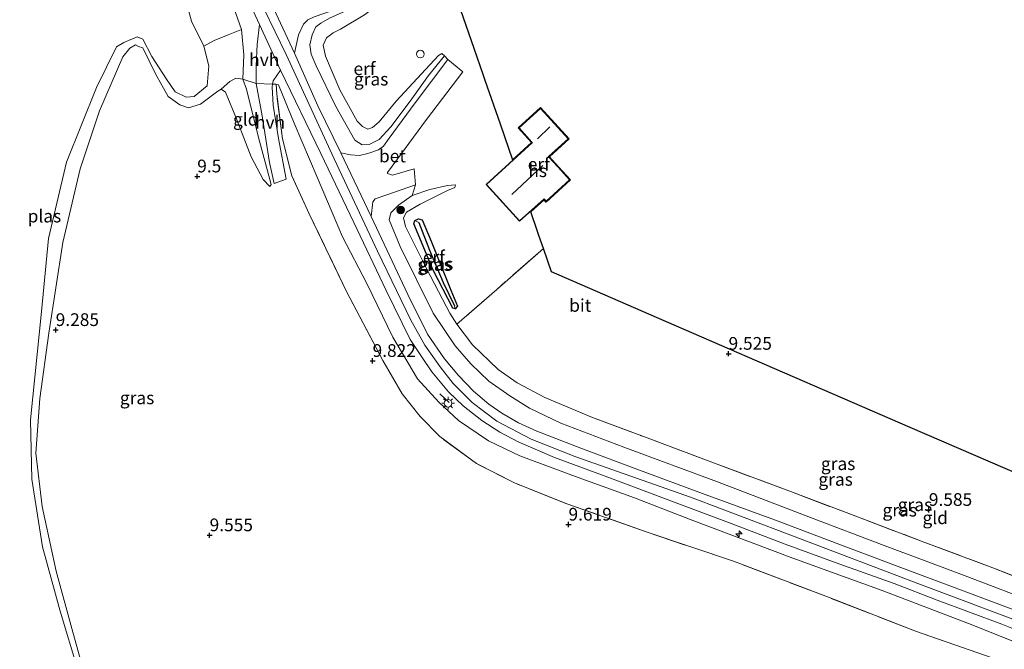
# Model space of a CAD drawing. Units: metres. Extents: x 240000 to 245708, y 512499 to 516094.
# Drawn here: x 244395 to 244589, y 515563 to 515686 of the extents above; entities that cross this region are included whole.
import ezdxf
from ezdxf.enums import TextEntityAlignment as Align

# ---------------------------------------------------------------- set-up
doc = ezdxf.new("R2010")
doc.units = ezdxf.units.M
doc.linetypes.add('IE-TERREINAFSCHEIDING', pattern=[10, 8, -2])
doc.layers.get('0').update_dxf_attribs({"lineweight": 25})
for name, color, linetype, lineweight in [('B-ME-AL-OVERIG-S-B1', 7, 'Continuous', 18), ('B-ME-GR-BOOM-GV-B6', 93, 'Continuous', 18), ('B-ME-GR-BOOM-S-B1', 93, 'Continuous', 18), ('B-ME-GW-KRUINLIJN-L-B1', 93, 'Continuous', 18), ('B-ME-GW-TEENLIJN-L-B1', 93, 'Continuous', 18), ('B-ME-IE-GRASLAND-GV-B6', 93, 'Continuous', 18), ('B-ME-IE-GRONDWERKLIJN-GROND_INGERICHT-GV-B6', 253, 'Continuous', 18), ('B-ME-IE-MEUBILAIR_WEGMEUBILAIR-LICHTMAST-S-B1', 8, 'Continuous', 18), ('B-ME-IE-TERREINAFSCHEIDING-DOORGANG-L-B1', 8, 'IE-TERREINAFSCHEIDING-KUNSTMATIG-OPEN', 18), ('B-ME-IE-TERREINAFSCHEIDING-RASTERHEKWERK-L-B1', 8, 'IE-TERREINAFSCHEIDING', 18), ('B-ME-KG-KADASTRAAL-DAKRAND-L-B1', 13, 'Continuous', 18), ('B-ME-KG-KADASTRAAL-NOKLIJN-L-B1', 13, 'Continuous', 18), ('B-ME-OG-BEBOUWING-GV-B6', 173, 'Continuous', 18), ('B-ME-OG-BEBOUWING-S-B1', 173, 'Continuous', 18), ('B-ME-OG-WATER-GV-B6', 153, 'Continuous', 18), ('B-ME-VH-VERH_SOORT-BETON-OVERIG-GV-B6', 8, 'IE-TERREINAFSCHEIDING-NATUURLIJK-HOUTWAL', 18), ('B-ME-VH-VERH_SOORT-BITUMEN-GV-B6', 8, 'IE-TERREINAFSCHEIDING-NATUURLIJK-HOUTWAL', 18), ('B-ME-VH-VERH_SOORT-HALF_VERHARDING-GV-B6', 8, 'IE-TERREINAFSCHEIDING-NATUURLIJK-HOUTWAL', 18)]:
    doc.layers.add(name, color=color, linetype=linetype, lineweight=lineweight)
for name, color, linetype in [('B-ME-GW-HOOGTEPUNT-S-B1', 10, 'Continuous'), ('B-ME-GW-INSTEEKWATERGANG-L-B1', 10, 'Continuous'), ('B-ME-GW-WATERGANG-GREPPEL-L-B1', 10, 'Continuous'), ('B-ME-IE-TERREINAFSCHEIDING-SCHRIKHEK-L-B1', 10, 'Continuous'), ('B-ME-KG-KADASTRAAL-OPNAMEDTMGRENS-L-B1', 10, 'Continuous')]:
    doc.layers.add(name, color=color, linetype=linetype)
doc.styles.add('NLCS-ISO', font='NLCS-ISO.TTF')
doc.linetypes.add('IE-TERREINAFSCHEIDING-KUNSTMATIG-OPEN', pattern='A,7,-1.5,[67,NLCS.SHX,S=0.75,R=0,X=0,Y=0],-1.5', length=10)
doc.linetypes.add('IE-TERREINAFSCHEIDING-NATUURLIJK-HOUTWAL', pattern='A,7,-1.5,[67,NLCS.SHX,S=0.75,R=45,X=0,Y=0],-1.5,7,-1.5,[70,NLCS.SHX,S=0.75,R=0,X=0,Y=0],-1.5', length=20)

# ---------------------------------------------------------------- blocks, each defined once
blk = doc.blocks.new('dtb')
blk.add_circle((0, 0), 0.75)
blk = doc.blocks.new('hecto')
for p, q in [((0, 0.625), (-0.625, 0)), ((0, -0.625), (0, 0.625)), ((-0.625, 0), (0.625, 0)), ((0.625, 0), (0, -0.625))]:
    blk.add_line(p, q)
blk = doc.blocks.new('hoogtepunt')
for p, q in [((-0.5, 0), (0.5, 0)), ((0, 0.5), (0, -0.5))]:
    blk.add_line(p, q)
blk = doc.blocks.new('boom')
h = blk.add_hatch(color=256)
edge = h.paths.add_edge_path()
edge.add_arc((0, 0), 0.75, 0, 360)
blk.add_circle((0, 0), 0.75)
blk = doc.blocks.new('lantaarnpaal')
for p, q in [((-0.75, 0), (-1.25, 0)), ((-0.88, 0.88), (-0.53, 0.53)), ((0, 0.75), (0, 1.25)), ((0.53, 0.53), (0.88, 0.88)), ((0.75, 0), (1.25, 0)), ((-0.53, -0.53), (-0.88, -0.88)), ((0, -0.75), (0, -1.25)), ((0.53, -0.53), (0.88, -0.88))]:
    blk.add_line(p, q)
blk.add_circle((0, 0), 0.75)

msp = doc.modelspace()

# ---------------------------------------------------------------- linework, layer by layer
at = {"layer": 'B-ME-GR-BOOM-GV-B6'}
msp.add_polyline3d([(244435.92, 515692.218, 11.169), (244438.65, 515684.517, 11.109), (244436.027, 515683.525, 10.486), (244433.269, 515682.401, 9.675), (244431.201, 515681.283, 9.011), (244428.809, 515686.169, 9.011), (244427.629, 515690.593, 9.011)], dxfattribs=at)
at = {"layer": 'B-ME-GW-INSTEEKWATERGANG-L-B1'}
msp.add_polyline3d([(244475.905, 515642.933, 9.795), (244479.752, 515633.333, 9.816), (244481.059, 515630.175, 9.791), (244480.652, 515629.675, 9.791), (244480.15, 515629.78, 9.791), (244476.335, 515637.214, 9.795), (244472.509, 515646.335, 9.87), (244472.691, 515647.013, 9.866), (244473.449, 515647.309, 9.866), (244474.153, 515647.152, 9.855), (244475.905, 515642.933, 9.795)], dxfattribs=at)
at = {"layer": 'B-ME-GW-KRUINLIJN-L-B1'}
for points in [[(244382.692, 515746.319, 11.404), (244402.028, 515736.421, 11.414), (244411.426, 515731.553, 11.384), (244416.312, 515728.488, 11.406), (244419.509, 515726.153, 11.394), (244422.647, 515723.138, 11.387), (244426.078, 515719.543, 11.406), (244428.723, 515716.113, 11.404), (244432.794, 515709.611, 11.508), (244438.758, 515697.553, 11.577), (244447.417, 515679.616, 11.478), (244456.823, 515659.156, 11.419), (244465.393, 515640.993, 11.468), (244471.921, 515627.444, 11.523), (244474.694, 515622.509, 11.54), (244477.664, 515618.219, 11.52), (244480.242, 515614.998, 11.52), (244483.95, 515611.226, 11.495), (244488.831, 515607.567, 11.488), (244495.594, 515603.997, 11.525), (244504.354, 515600.567, 11.52), (244526.891, 515592.631, 11.397), (244545.587, 515585.569, 11.439), (244572.071, 515575.453, 11.345)], [(244444.206, 515653.678, 9.88), (244444.461, 515654.079, 9.934), (244441.923, 515663.567, 10.557), (244439.634, 515672.851, 10.963), (244438.895, 515674.771, 11.048), (244439.061, 515679.578, 11.098), (244438.65, 515684.517, 11.109), (244435.92, 515692.218, 11.169), (244428.038, 515706.988, 11.126), (244421.051, 515717.495, 11.148), (244416.887, 515722.339, 11.084), (244412.909, 515725.268, 10.984), (244406.015, 515728.775, 11.098), (244391.849, 515735.868, 11.158)], [(244465.056, 515689.959, 10.436), (244461.218, 515688.765, 10.609), (244458.518, 515687.925, 10.731), (244455.94, 515686.788, 10.891), (244454.195, 515685.821, 10.98), (244453.257, 515685.048, 11.041), (244452.488, 515683.494, 11.126), (244452.044, 515681.559, 11.212), (244452.356, 515679.718, 11.244), (244453.293, 515677.394, 11.226), (244457.154, 515669.406, 11.08), (244460.875, 515662.828, 11.116), (244462.352, 515661.884, 11.119), (244463.738, 515661.948, 11.109), (244465.71, 515662.939, 11.044), (244467.996, 515665.387, 10.874), (244471.816, 515670.491, 10.678), (244475.358, 515675.522, 10.443), (244478.512, 515679.372, 10.233)], [(244419.258, 515680.928, 9.172), (244418.354, 515681.188, 9.122), (244417.778, 515681.52, 9.086), (244416.69, 515680.849, 9.09), (244415.316, 515679.199, 9.061), (244410.72, 515668.537, 9.079), (244406.923, 515657.164, 9.122), (244403.529, 515642.691, 9.122), (244400.76, 515624.838, 9.257), (244398.966, 515612.038, 9.275), (244398.22, 515601.268, 9.271), (244399.467, 515590.81, 9.332), (244402.205, 515578.072, 9.403), (244405.478, 515566.06, 9.449), (244409.974, 515549.859, 9.357)], [(244445.443, 515673.779, 11.369), (244445.895, 515673.675, 11.397), (244448.979, 515666.121, 11.326), (244453.497, 515655.534, 11.308), (244458.484, 515643.81, 11.347), (244463.266, 515634.63, 11.322), (244468.364, 515624.063, 11.354), (244473.23, 515615.915, 11.351), (244477.396, 515611.323, 11.372), (244481.294, 515607.715, 11.415), (244487.177, 515603.713, 11.415), (244493.32, 515600.716, 11.365), (244504.79, 515596.465, 11.329), (244515.86, 515592.52, 11.329), (244527.052, 515588.146, 11.308), (244547.005, 515580.651, 11.251), (244564.55, 515574.285, 11.283), (244581.566, 515567.798, 11.23), (244594.84, 515562.474, 11.18)], [(244480.676, 515654.046, 10.439), (244479.114, 515653.908, 10.478), (244475.632, 515653.082, 10.66), (244472.198, 515651.902, 10.888), (244469.463, 515650.011, 11.08), (244467.991, 515648.513, 11.116), (244467.677, 515647.156, 11.137), (244469.823, 515641.927, 11.137), (244476.284, 515628.805, 11.066), (244480.661, 515622.374, 11.091), (244483.729, 515618.848, 11.087), (244487.25, 515615.42, 11.062), (244491.355, 515612.565, 11.052), (244495.211, 515610.116, 11.023), (244501.405, 515607.169, 11.119), (244513.804, 515602.482, 11.123), (244532.226, 515595.63, 11.13), (244550.496, 515588.628, 11.116), (244564.977, 515583.144, 11.094), (244580.061, 515577.503, 11.087), (244595.847, 515571.454, 11.18), (244605.854, 515566.863, 11.134), (244617.088, 515561.532, 11.119)], [(244572.071, 515575.453, 11.345), (244592.876, 515567.658, 11.332), (244602.999, 515563.744, 11.357), (244609.025, 515561.212, 11.377), (244612.626, 515559.171, 11.406), (244618.521, 515555.538, 11.409), (244626.94, 515550.678, 11.387), (244641.079, 515542.082, 11.335), (244659.56, 515530.268, 11.303), (244668.311, 515524.741, 11.311)]]:
    msp.add_polyline3d(points, dxfattribs=at)
at = {"layer": 'B-ME-GW-TEENLIJN-L-B1'}
for points in [[(244465.056, 515689.959, 10.436), (244465.151, 515689.354, 10.272), (244464.668, 515688.779, 10.215), (244462.819, 515687.46, 10.158), (244458.113, 515684.63, 10.19), (244456.621, 515683.862, 10.226), (244455.329, 515682.941, 10.229), (244454.712, 515681.486, 10.243), (244455.122, 515679.292, 10.201), (244457.987, 515672.672, 10.161), (244461.384, 515666.525, 10.286), (244462.383, 515665.459, 10.268), (244463.436, 515664.947, 10.29), (244464.37, 515665.266, 10.322), (244465.663, 515666.388, 10.286), (244469.046, 515670.464, 10.222), (244474.001, 515675.835, 10.137), (244477.379, 515679.407, 10.194), (244477.987, 515679.855, 10.204), (244478.512, 515679.372, 10.233)], [(244434.649, 515672.843, 10.058), (244435.475, 515672.206, 10.026), (244437.646, 515667.002, 10.037), (244440.53, 515659.55, 10.08), (244442.858, 515655.049, 9.951), (244444.206, 515653.678, 9.88)], [(244480.676, 515654.046, 10.439), (244480.596, 515653.518, 10.34), (244479.13, 515652.876, 10.315), (244473.745, 515650.227, 10.048), (244471.088, 515648.613, 10.179), (244470.5, 515647.535, 10.105), (244470.863, 515645.795, 10.016), (244474.949, 515637.729, 9.98), (244478.938, 515630.017, 9.941), (244479.557, 515628.778, 9.962), (244480.979, 515626.651, 9.93)]]:
    msp.add_polyline3d(points, dxfattribs=at)
at = {"layer": 'B-ME-GW-WATERGANG-GREPPEL-L-B1'}
msp.add_polyline3d([(244473.468, 515646.629, 9.421), (244475.613, 515641.198, 9.371), (244478.304, 515634.806, 9.371), (244480.531, 515630.205, 9.371)], dxfattribs=at)
at = {"layer": 'B-ME-IE-GRASLAND-GV-B6'}
for points in [[(244389.306, 515740.944, 11.409), (244403.271, 515733.892, 11.407), (244410.414, 515729.818, 11.436), (244414.563, 515727.246, 11.436), (244418.465, 515724.259, 11.407), (244421.743, 515721.381, 11.407), (244424.393, 515718.265, 11.505), (244427.489, 515714.416, 11.502), (244429.787, 515710.782, 11.502), (244435.142, 515700.71, 11.542), (244442.157, 515685.549, 11.473), (244441.677, 515681.585, 11.295), (244441.484, 515677.435, 11.22), (244441.507, 515673.914, 11.127), (244438.895, 515674.771, 11.048), (244439.061, 515679.578, 11.098), (244438.65, 515684.517, 11.109), (244435.92, 515692.218, 11.169), (244428.038, 515706.988, 11.126), (244421.051, 515717.495, 11.148), (244416.887, 515722.339, 11.084), (244412.909, 515725.268, 10.984), (244406.015, 515728.775, 11.098), (244391.849, 515735.868, 11.158)], [(244478.512, 515679.372, 10.233), (244479.193, 515678.683, 10.257), (244472.793, 515670.142, 10.674), (244467.644, 515663.198, 10.948), (244466.518, 515661.641, 11.02), (244465.563, 515660.907, 11.093), (244463.475, 515660.162, 11.154), (244461.844, 515659.784, 11.216), (244460.031, 515659.923, 11.303), (244458.159, 515660.289, 11.367), (244453.631, 515669.555, 11.456), (244449.026, 515679.916, 11.48), (244449.821, 515683.475, 11.336), (244450.808, 515685.589, 11.207), (244451.639, 515686.448, 11.143), (244452.881, 515687.056, 11.114)], [(244455.94, 515686.788, 10.891), (244454.195, 515685.821, 10.98), (244453.257, 515685.048, 11.041), (244452.488, 515683.494, 11.126), (244452.044, 515681.559, 11.212), (244452.356, 515679.718, 11.244), (244453.293, 515677.394, 11.226), (244457.154, 515669.406, 11.08), (244460.875, 515662.828, 11.116), (244462.352, 515661.884, 11.119), (244463.738, 515661.948, 11.109), (244465.71, 515662.939, 11.044), (244467.996, 515665.387, 10.874), (244471.816, 515670.491, 10.678), (244475.358, 515675.522, 10.443), (244478.512, 515679.372, 10.233)], [(244406.431, 515558.695, 9.011), (244402.983, 515570.194, 9.011), (244399.509, 515582.84, 9.011), (244397.431, 515596.169, 9.011), (244397.147, 515607.815, 9.011), (244399.342, 515629.137, 9.011), (244400.679, 515643.481, 9.011), (244404.246, 515658.501, 9.011), (244410.104, 515673.153, 9.011), (244414.064, 515681.114, 9.011), (244415.531, 515682.006, 9.011), (244418.112, 515683.096, 9.011), (244419.221, 515682.67, 9.011), (244421.034, 515679.213, 9.011), (244423.882, 515674.775, 9.011), (244425.599, 515672.328, 9.011), (244427.745, 515671.267, 9.011), (244429.31, 515671.358, 9.011), (244431.865, 515673.457, 9.011), (244432.176, 515677.417, 9.011), (244431.201, 515681.283, 9.011), (244433.269, 515682.401, 9.675), (244436.027, 515683.525, 10.486), (244438.65, 515684.517, 11.109), (244439.061, 515679.578, 11.098), (244438.895, 515674.771, 11.048), (244437.537, 515674.988, 10.739), (244436.336, 515674.339, 10.354), (244434.649, 515672.843, 10.058), (244433.991, 515672.395, 10.058), (244430.596, 515669.856, 9.659), (244428.198, 515669.146, 9.432), (244426.491, 515669.714, 9.396), (244424.239, 515671.395, 9.314), (244421.733, 515675.822, 9.254), (244419.258, 515680.928, 9.172), (244418.354, 515681.188, 9.122), (244417.778, 515681.52, 9.086), (244416.69, 515680.849, 9.09), (244415.316, 515679.199, 9.061), (244410.72, 515668.537, 9.079), (244406.923, 515657.164, 9.122), (244403.529, 515642.691, 9.122), (244400.76, 515624.838, 9.257), (244398.966, 515612.038, 9.275), (244398.22, 515601.268, 9.271), (244399.467, 515590.81, 9.332), (244402.205, 515578.072, 9.403), (244405.478, 515566.06, 9.449), (244409.974, 515549.859, 9.357)], [(244594.84, 515562.474, 11.18), (244581.566, 515567.798, 11.23), (244564.55, 515574.285, 11.283), (244547.005, 515580.651, 11.251), (244527.052, 515588.146, 11.308), (244515.86, 515592.52, 11.329), (244504.79, 515596.465, 11.329), (244493.32, 515600.716, 11.365), (244487.177, 515603.713, 11.415), (244481.294, 515607.715, 11.415), (244477.396, 515611.323, 11.372), (244473.23, 515615.915, 11.351), (244468.364, 515624.063, 11.354), (244463.266, 515634.63, 11.322), (244458.484, 515643.81, 11.347), (244453.497, 515655.534, 11.308), (244448.979, 515666.121, 11.326), (244445.895, 515673.675, 11.397), (244445.443, 515673.779, 11.369), (244444.727, 515673.805, 11.247), (244444.823, 515674.464, 11.269), (244446.304, 515676.529, 11.431), (244454.247, 515660.144, 11.377), (244460.72, 515646.622, 11.399), (244467.09, 515633.239, 11.451), (244471.771, 515623.641, 11.51), (244474.121, 515620.059, 11.534), (244476.027, 515617.28, 11.51), (244479.348, 515613.342, 11.515), (244482.227, 515610.589, 11.522), (244485.887, 515607.708, 11.5), (244489.378, 515605.385, 11.488), (244493.046, 515603.477, 11.468), (244500.163, 515600.446, 11.461), (244510.662, 515596.534, 11.407), (244523.343, 515591.77, 11.38), (244534.863, 515587.45, 11.357), (244545.517, 515583.416, 11.338), (244556.276, 515579.485, 11.343), (244566.931, 515575.659, 11.321), (244575.349, 515572.356, 11.357), (244588.083, 515567.644, 11.321), (244596.258, 515564.412, 11.333)], [(244586.192, 515561.011, 9.862), (244571.33, 515566.222, 9.855), (244553.99, 515572.939, 9.834), (244535.343, 515580.019, 9.855), (244518.396, 515585.726, 9.862), (244502.607, 515591.322, 9.809), (244492.293, 515595.412, 9.841), (244484.797, 515599.226, 9.884), (244477.641, 515604.523, 9.884), (244473.722, 515608.459, 9.93), (244470.234, 515612.919, 10.051), (244466.437, 515619.472, 10.065), (244459.25, 515633.078, 10.051), (244451.926, 515648.346, 10.069), (244448.54, 515655.802, 10.122), (244446.687, 515663.068, 10.664), (244445.552, 515671.84, 11.272), (244445.443, 515673.779, 11.369), (244445.895, 515673.675, 11.397), (244448.979, 515666.121, 11.326), (244453.497, 515655.534, 11.308), (244458.484, 515643.81, 11.347), (244463.266, 515634.63, 11.322), (244468.364, 515624.063, 11.354), (244473.23, 515615.915, 11.351), (244477.396, 515611.323, 11.372), (244481.294, 515607.715, 11.415), (244487.177, 515603.713, 11.415), (244493.32, 515600.716, 11.365), (244504.79, 515596.465, 11.329), (244515.86, 515592.52, 11.329), (244527.052, 515588.146, 11.308), (244547.005, 515580.651, 11.251), (244564.55, 515574.285, 11.283), (244581.566, 515567.798, 11.23), (244594.84, 515562.474, 11.18)], [(244598.092, 515567.58, 11.318), (244584.372, 515572.77, 11.355), (244570.357, 515577.98, 11.36), (244557.971, 515582.654, 11.37), (244543.627, 515588.128, 11.407), (244529.802, 515593.179, 11.439), (244516.323, 515598.159, 11.48), (244505.34, 515602.248, 11.495), (244496.714, 515605.622, 11.515), (244493.095, 515607.234, 11.507), (244489.775, 515609.139, 11.493), (244487.269, 515610.88, 11.493), (244484.215, 515613.461, 11.515), (244481.286, 515616.509, 11.539), (244478.516, 515619.782, 11.547), (244475.168, 515624.694, 11.48), (244471.306, 515632.477, 11.463), (244464.119, 515647.813, 11.416), (244464.447, 515650.652, 11.426), (244464.926, 515651.245, 11.388), (244467.2, 515652.051, 11.236), (244472.864, 515654.023, 10.811), (244472.198, 515651.902, 10.888), (244469.463, 515650.011, 11.08), (244467.991, 515648.513, 11.116), (244467.677, 515647.156, 11.137), (244469.823, 515641.927, 11.137), (244476.284, 515628.805, 11.066), (244480.661, 515622.374, 11.091), (244483.729, 515618.848, 11.087), (244487.25, 515615.42, 11.062), (244491.355, 515612.565, 11.052), (244495.211, 515610.116, 11.023), (244501.405, 515607.169, 11.119), (244513.804, 515602.482, 11.123), (244532.226, 515595.63, 11.13), (244550.496, 515588.628, 11.116), (244564.977, 515583.144, 11.094), (244580.061, 515577.503, 11.087), (244595.847, 515571.454, 11.18)], [(244595.847, 515571.454, 11.18), (244580.061, 515577.503, 11.087), (244564.977, 515583.144, 11.094), (244550.496, 515588.628, 11.116), (244532.226, 515595.63, 11.13), (244513.804, 515602.482, 11.123), (244501.405, 515607.169, 11.119), (244495.211, 515610.116, 11.023), (244491.355, 515612.565, 11.052), (244487.25, 515615.42, 11.062), (244483.729, 515618.848, 11.087), (244480.661, 515622.374, 11.091), (244476.284, 515628.805, 11.066), (244469.823, 515641.927, 11.137), (244467.677, 515647.156, 11.137), (244467.991, 515648.513, 11.116), (244469.463, 515650.011, 11.08), (244472.198, 515651.902, 10.888), (244475.632, 515653.082, 10.66), (244479.114, 515653.908, 10.478), (244480.676, 515654.046, 10.439), (244480.596, 515653.518, 10.34), (244479.13, 515652.876, 10.315), (244473.745, 515650.227, 10.048), (244471.088, 515648.613, 10.179), (244470.5, 515647.535, 10.105), (244470.863, 515645.795, 10.016), (244474.949, 515637.729, 9.98), (244478.938, 515630.017, 9.941), (244479.557, 515628.778, 9.962), (244480.979, 515626.651, 9.93), (244484.067, 515622.597, 9.834), (244489.112, 515617.72, 9.77), (244492.816, 515615.121, 9.784), (244498.256, 515612.23, 9.798), (244507.639, 515608.274, 9.738), (244517.828, 515604.462, 9.692), (244531.08, 515599.517, 9.72), (244546.741, 515593.645, 9.628), (244559.39, 515588.856, 9.635), (244572.416, 515583.937, 9.674), (244586.873, 515578.529, 9.503), (244599.118, 515573.642, 9.574)], [(244480.652, 515629.675, 9.791), (244480.15, 515629.78, 9.791), (244476.335, 515637.214, 9.795), (244472.509, 515646.335, 9.87), (244472.691, 515647.013, 9.866), (244473.468, 515646.629, 9.421), (244475.613, 515641.198, 9.371), (244478.304, 515634.806, 9.371), (244480.531, 515630.205, 9.371), (244480.652, 515629.675, 9.791)], [(244480.652, 515629.675, 9.791), (244480.531, 515630.205, 9.371), (244478.304, 515634.806, 9.371), (244475.613, 515641.198, 9.371), (244473.468, 515646.629, 9.421), (244472.691, 515647.013, 9.866), (244473.449, 515647.309, 9.866), (244474.153, 515647.152, 9.855), (244475.905, 515642.933, 9.795), (244479.752, 515633.333, 9.816), (244481.059, 515630.175, 9.791), (244480.652, 515629.675, 9.791)]]:
    msp.add_polyline3d(points, dxfattribs=at)
at = {"layer": 'B-ME-IE-GRONDWERKLIJN-GROND_INGERICHT-GV-B6'}
for points in [[(244477.463, 515700.517, 10.173), (244484.279, 515680.91, 10.078), (244486.074, 515675.746, 10.08), (244486.472, 515674.602, 10.188), (244489.454, 515666.025, 10.419), (244491.912, 515658.953, 10.475), (244495.606, 515662.33, 10.475), (244492.985, 515665.202, 10.475), (244497.384, 515669.224, 10.475), (244503.022, 515663.057, 10.475), (244499.182, 515659.547, 10.475), (244500.967, 515657.578, 10.475), (244503.317, 515654.996, 10.475), (244498.502, 515650.58, 10.475), (244498.104, 515651.037, 10.475), (244495.478, 515648.697, 10.475), (244496.824, 515644.825, 10.362), (244497.101, 515644.029, 10.136), (244497.969, 515641.532, 9.973), (244488.815, 515633.468, 9.836), (244480.979, 515626.651, 9.93), (244479.557, 515628.778, 9.962), (244478.938, 515630.017, 9.941), (244474.949, 515637.729, 9.98), (244470.863, 515645.795, 10.016), (244470.5, 515647.535, 10.105), (244471.088, 515648.613, 10.179), (244473.745, 515650.227, 10.048), (244479.13, 515652.876, 10.315), (244480.596, 515653.518, 10.34), (244480.676, 515654.046, 10.439), (244479.114, 515653.908, 10.478), (244475.632, 515653.082, 10.66), (244472.198, 515651.902, 10.888), (244472.864, 515654.023, 10.811), (244472.581, 515657.138, 10.819), (244468.283, 515655.937, 11.146), (244467.297, 515656.275, 11.198), (244467.34, 515656.44, 11.204), (244475.012, 515666.887, 10.604), (244482.16, 515676.205, 10.207), (244479.193, 515678.683, 10.257), (244478.512, 515679.372, 10.233), (244477.987, 515679.855, 10.204), (244477.379, 515679.407, 10.194), (244474.001, 515675.835, 10.137), (244469.046, 515670.464, 10.222), (244465.663, 515666.388, 10.286), (244464.37, 515665.266, 10.322), (244463.436, 515664.947, 10.29), (244462.383, 515665.459, 10.268), (244461.384, 515666.525, 10.286), (244457.987, 515672.672, 10.161), (244455.122, 515679.292, 10.201), (244454.712, 515681.486, 10.243), (244455.329, 515682.941, 10.229), (244456.621, 515683.862, 10.226), (244458.113, 515684.63, 10.19), (244462.819, 515687.46, 10.158)], [(244478.512, 515679.372, 10.233), (244475.358, 515675.522, 10.443), (244471.816, 515670.491, 10.678), (244467.996, 515665.387, 10.874), (244465.71, 515662.939, 11.044), (244463.738, 515661.948, 11.109), (244462.352, 515661.884, 11.119), (244460.875, 515662.828, 11.116), (244457.154, 515669.406, 11.08), (244453.293, 515677.394, 11.226), (244452.356, 515679.718, 11.244), (244452.044, 515681.559, 11.212), (244452.488, 515683.494, 11.126), (244453.257, 515685.048, 11.041), (244454.195, 515685.821, 10.98), (244455.94, 515686.788, 10.891)], [(244462.819, 515687.46, 10.158), (244458.113, 515684.63, 10.19), (244456.621, 515683.862, 10.226), (244455.329, 515682.941, 10.229), (244454.712, 515681.486, 10.243), (244455.122, 515679.292, 10.201), (244457.987, 515672.672, 10.161), (244461.384, 515666.525, 10.286), (244462.383, 515665.459, 10.268), (244463.436, 515664.947, 10.29), (244464.37, 515665.266, 10.322), (244465.663, 515666.388, 10.286), (244469.046, 515670.464, 10.222), (244474.001, 515675.835, 10.137), (244477.379, 515679.407, 10.194), (244477.987, 515679.855, 10.204), (244478.512, 515679.372, 10.233)], [(244409.974, 515549.859, 9.357), (244405.478, 515566.06, 9.449), (244402.205, 515578.072, 9.403), (244399.467, 515590.81, 9.332), (244398.22, 515601.268, 9.271), (244398.966, 515612.038, 9.275), (244400.76, 515624.838, 9.257), (244403.529, 515642.691, 9.122), (244406.923, 515657.164, 9.122), (244410.72, 515668.537, 9.079), (244415.316, 515679.199, 9.061), (244416.69, 515680.849, 9.09), (244417.778, 515681.52, 9.086), (244418.354, 515681.188, 9.122), (244419.258, 515680.928, 9.172), (244421.733, 515675.822, 9.254), (244424.239, 515671.395, 9.314), (244426.491, 515669.714, 9.396), (244428.198, 515669.146, 9.432), (244430.596, 515669.856, 9.659), (244433.991, 515672.395, 10.058), (244434.649, 515672.843, 10.058), (244435.475, 515672.206, 10.026), (244437.646, 515667.002, 10.037), (244440.53, 515659.55, 10.08), (244442.858, 515655.049, 9.951), (244444.206, 515653.678, 9.88), (244444.461, 515654.079, 9.934), (244441.923, 515663.567, 10.557), (244439.634, 515672.851, 10.963), (244438.895, 515674.771, 11.048), (244441.507, 515673.914, 11.127), (244442.689, 515667.571, 10.845), (244444.162, 515658.389, 10.158), (244445.047, 515654.256, 9.946), (244447.393, 515655.156, 10.016), (244445.91, 515663.13, 10.57), (244444.862, 515669.708, 11.027), (244444.655, 515673.309, 11.231), (244444.727, 515673.805, 11.247), (244445.443, 515673.779, 11.369), (244445.552, 515671.84, 11.272), (244446.687, 515663.068, 10.664), (244448.54, 515655.802, 10.122), (244451.926, 515648.346, 10.069), (244459.25, 515633.078, 10.051), (244466.437, 515619.472, 10.065), (244470.234, 515612.919, 10.051), (244473.722, 515608.459, 9.93), (244477.641, 515604.523, 9.884), (244484.797, 515599.226, 9.884), (244492.293, 515595.412, 9.841), (244502.607, 515591.322, 9.809), (244518.396, 515585.726, 9.862), (244535.343, 515580.019, 9.855), (244553.99, 515572.939, 9.834), (244571.33, 515566.222, 9.855), (244586.192, 515561.011, 9.862)], [(244438.895, 515674.771, 11.048), (244439.634, 515672.851, 10.963), (244441.923, 515663.567, 10.557), (244444.461, 515654.079, 9.934), (244444.206, 515653.678, 9.88), (244442.858, 515655.049, 9.951), (244440.53, 515659.55, 10.08), (244437.646, 515667.002, 10.037), (244435.475, 515672.206, 10.026), (244434.649, 515672.843, 10.058), (244436.336, 515674.339, 10.354), (244437.537, 515674.988, 10.739), (244438.895, 515674.771, 11.048)], [(244495.747, 515662.324, 10.475), (244486.731, 515654.08, 10.475), (244493.302, 515646.892, 10.475), (244498.113, 515651.179, 10.475), (244498.51, 515650.723, 10.475), (244503.176, 515655.003, 10.475), (244500.893, 515657.511, 10.475), (244499.041, 515659.553, 10.475), (244502.881, 515663.064, 10.475), (244497.378, 515669.083, 10.475), (244493.126, 515665.195, 10.475), (244495.747, 515662.324, 10.475)], [(244474.153, 515647.152, 9.855), (244473.449, 515647.309, 9.866), (244472.691, 515647.013, 9.866), (244472.509, 515646.335, 9.87), (244476.335, 515637.214, 9.795), (244480.15, 515629.78, 9.791), (244480.652, 515629.675, 9.791), (244481.059, 515630.175, 9.791), (244479.752, 515633.333, 9.816), (244475.905, 515642.933, 9.795), (244474.153, 515647.152, 9.855)], [(244599.118, 515573.642, 9.574), (244586.873, 515578.529, 9.503), (244572.416, 515583.937, 9.674), (244559.39, 515588.856, 9.635), (244546.741, 515593.645, 9.628), (244531.08, 515599.517, 9.72), (244517.828, 515604.462, 9.692), (244507.639, 515608.274, 9.738), (244498.256, 515612.23, 9.798), (244492.816, 515615.121, 9.784), (244489.112, 515617.72, 9.77), (244484.067, 515622.597, 9.834), (244480.979, 515626.651, 9.93), (244488.815, 515633.468, 9.836), (244497.969, 515641.532, 9.973), (244499.576, 515636.91, 9.738), (244518.727, 515628.606, 9.558), (244543.467, 515617.879, 9.513), (244570.098, 515606.332, 9.459), (244598.3, 515594.104, 9.377)]]:
    msp.add_polyline3d(points, dxfattribs=at)
at = {"layer": 'B-ME-IE-TERREINAFSCHEIDING-DOORGANG-L-B1'}
msp.add_polyline3d([(244441.507, 515673.914, 11.127), (244444.727, 515673.805, 11.247), (244445.443, 515673.779, 11.369)], dxfattribs=at)
at = {"layer": 'B-ME-IE-TERREINAFSCHEIDING-RASTERHEKWERK-L-B1'}
for points in [[(244419.258, 515680.928, 9.172), (244421.733, 515675.822, 9.254), (244424.239, 515671.395, 9.314), (244426.491, 515669.714, 9.396), (244428.198, 515669.146, 9.432), (244430.596, 515669.856, 9.659), (244433.991, 515672.395, 10.058), (244434.649, 515672.843, 10.058)], [(244441.507, 515673.914, 11.127), (244438.895, 515674.771, 11.048), (244437.537, 515674.988, 10.739), (244436.336, 515674.339, 10.354), (244434.649, 515672.843, 10.058)], [(244661.885, 515518.47, 9.82), (244643.933, 515529.306, 9.823), (244623.268, 515541.892, 9.791), (244608.411, 515550.603, 9.806), (244598.184, 515555.976, 9.895), (244586.192, 515561.011, 9.862), (244571.33, 515566.222, 9.855), (244553.99, 515572.939, 9.834), (244535.343, 515580.019, 9.855), (244518.396, 515585.726, 9.862), (244502.607, 515591.322, 9.809), (244492.293, 515595.412, 9.841), (244484.797, 515599.226, 9.884), (244477.641, 515604.523, 9.884), (244473.722, 515608.459, 9.93), (244470.234, 515612.919, 10.051), (244466.437, 515619.472, 10.065), (244459.25, 515633.078, 10.051), (244451.926, 515648.346, 10.069), (244448.54, 515655.802, 10.122), (244446.687, 515663.068, 10.664), (244445.552, 515671.84, 11.272), (244445.443, 515673.779, 11.369)], [(244497.969, 515641.532, 9.973), (244488.815, 515633.468, 9.836), (244480.979, 515626.651, 9.93)], [(244480.979, 515626.651, 9.93), (244484.067, 515622.597, 9.834), (244489.112, 515617.72, 9.77), (244492.816, 515615.121, 9.784), (244498.256, 515612.23, 9.798), (244507.639, 515608.274, 9.738), (244517.828, 515604.462, 9.692), (244531.08, 515599.517, 9.72), (244546.741, 515593.645, 9.628), (244559.39, 515588.856, 9.635), (244572.416, 515583.937, 9.674), (244586.873, 515578.529, 9.503), (244599.118, 515573.642, 9.574), (244610.304, 515568.563, 9.645), (244616.85, 515565.562, 9.727), (244624.769, 515561.165, 9.734), (244636.84, 515554.11, 9.724), (244650.413, 515545.466, 9.66), (244665.592, 515536.073, 9.642), (244674.333, 515530.619, 9.644)]]:
    msp.add_polyline3d(points, dxfattribs=at)
at = {"layer": 'B-ME-IE-TERREINAFSCHEIDING-SCHRIKHEK-L-B1'}
msp.add_line((244477.621, 515612.96, 11.488), (244479.476, 515611.214, 11.503), dxfattribs=at)
at = {"layer": 'B-ME-KG-KADASTRAAL-DAKRAND-L-B1'}
msp.add_polyline3d([(244493.306, 515646.963, 13.087), (244486.801, 515654.077, 13.036), (244495.818, 515662.322, 13.045), (244495.717, 515662.433, 15.477), (244493.195, 515665.191, 13.049), (244497.374, 515669.012, 13.049), (244502.811, 515663.067, 13.066), (244498.969, 515659.554, 13.179), (244499.07, 515659.443, 15.899), (244500.857, 515657.476, 15.549), (244503.103, 515655.004, 12.3), (244498.512, 515650.793, 12.504), (244498.116, 515651.249, 12.991), (244493.306, 515646.963, 13.087)], dxfattribs=at)
at = {"layer": 'B-ME-KG-KADASTRAAL-NOKLIJN-L-B1'}
for p, q in [((244499.254, 515665.396, 17.074), (244496.783, 515663.085, 16.986)), ((244497.86, 515657.798, 17.854), (244491.757, 515652.094, 17.869))]:
    msp.add_line(p, q, dxfattribs=at)
at = {"layer": 'B-ME-KG-KADASTRAAL-OPNAMEDTMGRENS-L-B1'}
for points in [[(244476.429, 515702.142, 10.263), (244477.463, 515700.517, 10.173), (244484.279, 515680.91, 10.078), (244486.074, 515675.746, 10.08), (244486.472, 515674.602, 10.188), (244489.454, 515666.025, 10.419), (244491.912, 515658.953, 10.475)], [(244491.912, 515658.953, 10.475), (244495.606, 515662.33, 10.475), (244492.985, 515665.202, 10.475), (244497.384, 515669.224, 10.475), (244503.022, 515663.057, 10.475), (244499.182, 515659.547, 10.475), (244500.967, 515657.578, 10.475), (244503.317, 515654.996, 10.475), (244498.502, 515650.58, 10.475), (244498.104, 515651.037, 10.475), (244495.478, 515648.697, 10.475)], [(244688.926, 515544.863, 9.357), (244676.126, 515552.578, 9.416), (244653.425, 515566.262, 9.428), (244630.137, 515580.299, 9.486), (244598.3, 515594.104, 9.377), (244570.098, 515606.332, 9.459), (244543.467, 515617.879, 9.513), (244518.727, 515628.606, 9.558), (244499.576, 515636.91, 9.738), (244497.969, 515641.532, 9.973), (244497.101, 515644.029, 10.136), (244496.824, 515644.825, 10.362), (244495.478, 515648.697, 10.475)]]:
    msp.add_polyline3d(points, dxfattribs=at)
at = {"layer": 'B-ME-OG-BEBOUWING-GV-B6'}
msp.add_polyline3d([(244493.302, 515646.892, 10.475), (244486.731, 515654.08, 10.475), (244495.747, 515662.324, 10.475), (244493.126, 515665.195, 10.475), (244497.378, 515669.083, 10.475), (244502.881, 515663.064, 10.475), (244499.041, 515659.553, 10.475), (244500.893, 515657.511, 10.475), (244503.176, 515655.003, 10.475), (244498.51, 515650.723, 10.475), (244498.113, 515651.179, 10.475), (244493.302, 515646.892, 10.475)], dxfattribs=at)
at = {"layer": 'B-ME-OG-WATER-GV-B6'}
msp.add_polyline3d([(244427.629, 515690.593, 9.011), (244428.809, 515686.169, 9.011), (244431.201, 515681.283, 9.011), (244432.176, 515677.417, 9.011), (244431.865, 515673.457, 9.011), (244429.31, 515671.358, 9.011), (244427.745, 515671.267, 9.011), (244425.599, 515672.328, 9.011), (244423.882, 515674.775, 9.011), (244421.034, 515679.213, 9.011), (244419.221, 515682.67, 9.011), (244418.112, 515683.096, 9.011), (244415.531, 515682.006, 9.011), (244414.064, 515681.114, 9.011), (244410.104, 515673.153, 9.011), (244404.246, 515658.501, 9.011), (244400.679, 515643.481, 9.011), (244399.342, 515629.137, 9.011), (244397.147, 515607.815, 9.011), (244397.431, 515596.169, 9.011), (244399.509, 515582.84, 9.011), (244402.983, 515570.194, 9.011), (244406.431, 515558.695, 9.011)], dxfattribs=at)
at = {"layer": 'B-ME-VH-VERH_SOORT-BETON-OVERIG-GV-B6'}
for points in [[(244460.881, 515689.812, 10.7), (244452.881, 515687.056, 11.114), (244451.639, 515686.448, 11.143), (244450.808, 515685.589, 11.207), (244449.821, 515683.475, 11.336), (244449.026, 515679.916, 11.48), (244443.137, 515692.6, 11.49), (244445.805, 515691.217, 11.379), (244447.182, 515690.69, 11.295), (244449.075, 515690.386, 11.196), (244451.343, 515690.49, 11.094), (244454.379, 515691.145, 10.933), (244459.281, 515693.144, 10.7), (244460.881, 515689.812, 10.7)], [(244472.864, 515654.023, 10.811), (244467.2, 515652.051, 11.236), (244464.926, 515651.245, 11.388), (244464.447, 515650.652, 11.426), (244464.119, 515647.813, 11.416), (244458.159, 515660.289, 11.367), (244460.031, 515659.923, 11.303), (244461.844, 515659.784, 11.216), (244463.475, 515660.162, 11.154), (244465.563, 515660.907, 11.093), (244466.518, 515661.641, 11.02), (244467.644, 515663.198, 10.948), (244472.793, 515670.142, 10.674), (244479.193, 515678.683, 10.257), (244482.16, 515676.205, 10.207), (244475.012, 515666.887, 10.604), (244467.34, 515656.44, 11.204), (244467.297, 515656.275, 11.198), (244468.283, 515655.937, 11.146), (244472.581, 515657.138, 10.819), (244472.864, 515654.023, 10.811)]]:
    msp.add_polyline3d(points, dxfattribs=at)
at = {"layer": 'B-ME-VH-VERH_SOORT-BITUMEN-GV-B6'}
for points in [[(244596.258, 515564.412, 11.333), (244588.083, 515567.644, 11.321), (244575.349, 515572.356, 11.357), (244566.931, 515575.659, 11.321), (244556.276, 515579.485, 11.343), (244545.517, 515583.416, 11.338), (244534.863, 515587.45, 11.357), (244523.343, 515591.77, 11.38), (244510.662, 515596.534, 11.407), (244500.163, 515600.446, 11.461), (244493.046, 515603.477, 11.468), (244489.378, 515605.385, 11.488), (244485.887, 515607.708, 11.5), (244482.227, 515610.589, 11.522), (244479.348, 515613.342, 11.515), (244476.027, 515617.28, 11.51), (244474.121, 515620.059, 11.534), (244471.771, 515623.641, 11.51), (244467.09, 515633.239, 11.451), (244460.72, 515646.622, 11.399), (244454.247, 515660.144, 11.377), (244446.304, 515676.529, 11.431), (244442.157, 515685.549, 11.473), (244435.142, 515700.71, 11.542)], [(244443.137, 515692.6, 11.49), (244449.026, 515679.916, 11.48), (244453.631, 515669.555, 11.456), (244458.159, 515660.289, 11.367), (244464.119, 515647.813, 11.416), (244471.306, 515632.477, 11.463), (244475.168, 515624.694, 11.48), (244478.516, 515619.782, 11.547), (244481.286, 515616.509, 11.539), (244484.215, 515613.461, 11.515), (244487.269, 515610.88, 11.493), (244489.775, 515609.139, 11.493), (244493.095, 515607.234, 11.507), (244496.714, 515605.622, 11.515), (244505.34, 515602.248, 11.495), (244516.323, 515598.159, 11.48), (244529.802, 515593.179, 11.439), (244543.627, 515588.128, 11.407), (244557.971, 515582.654, 11.37), (244570.357, 515577.98, 11.36), (244584.372, 515572.77, 11.355), (244598.092, 515567.58, 11.318)]]:
    msp.add_polyline3d(points, dxfattribs=at)
at = {"layer": 'B-ME-VH-VERH_SOORT-HALF_VERHARDING-GV-B6'}
for points in [[(244442.157, 515685.549, 11.473), (244446.304, 515676.529, 11.431), (244444.823, 515674.464, 11.269), (244444.727, 515673.805, 11.247), (244441.507, 515673.914, 11.127), (244441.484, 515677.435, 11.22), (244441.677, 515681.585, 11.295), (244442.157, 515685.549, 11.473)], [(244441.507, 515673.914, 11.127), (244444.727, 515673.805, 11.247), (244444.655, 515673.309, 11.231), (244444.862, 515669.708, 11.027), (244445.91, 515663.13, 10.57), (244447.393, 515655.156, 10.016), (244445.047, 515654.256, 9.946), (244444.162, 515658.389, 10.158), (244442.689, 515667.571, 10.845), (244441.507, 515673.914, 11.127)]]:
    msp.add_polyline3d(points, dxfattribs=at)

# ---------------------------------------------------------------- block references
at = {"layer": 'B-ME-AL-OVERIG-S-B1', "rotation": 90}
msp.add_blockref('hecto', (244536.44, 515585.394, 11.371), dxfattribs=at)
at = {"layer": 'B-ME-GR-BOOM-S-B1', "rotation": 90}
msp.add_blockref('boom', (244469.938, 515649.044, 10.696), dxfattribs=at)
at = {"layer": 'B-ME-GW-HOOGTEPUNT-S-B1', "rotation": 90}
for p in [(244429.924, 515655.682, 9.5), (244429.924, 515655.682, 9.5), (244402.105, 515625.484, 9.285), (244402.105, 515625.484, 9.285), (244534.372, 515620.817, 9.525), (244534.372, 515620.817, 9.525), (244464.394, 515619.413, 9.822), (244464.394, 515619.413, 9.822), (244573.743, 515590.128, 9.585), (244573.743, 515590.128, 9.585), (244502.906, 515587.242, 9.619), (244502.906, 515587.242, 9.619), (244432.363, 515585.143, 9.555), (244432.363, 515585.143, 9.555)]:
    msp.add_blockref('hoogtepunt', p, dxfattribs=at)
at = {"layer": 'B-ME-IE-MEUBILAIR_WEGMEUBILAIR-LICHTMAST-S-B1', "rotation": 90}
msp.add_blockref('lantaarnpaal', (244479.231, 515611.076, 11.508), dxfattribs=at)
at = {"layer": 'B-ME-OG-BEBOUWING-S-B1', "rotation": 90}
msp.add_blockref('dtb', (244473.786, 515679.712, 10.108), dxfattribs=at)

# ---------------------------------------------------------------- texts
at = {"layer": 'B-ME-GW-HOOGTEPUNT-S-B1', "ltscale": 0.2, "style": 'NLCS-ISO'}
for s, p in [('9.5', (244429.924, 515655.682, 9.5)), ('9.5', (244429.924, 515655.682, 9.5)), ('9.285', (244402.105, 515625.484, 9.285)), ('9.285', (244402.105, 515625.484, 9.285)), ('9.822', (244464.394, 515619.413, 9.822)), ('9.822', (244464.394, 515619.413, 9.822)), ('9.525', (244534.372, 515620.817, 9.525)), ('9.525', (244534.372, 515620.817, 9.525)), ('9.585', (244573.743, 515590.128, 9.585)), ('9.585', (244573.743, 515590.128, 9.585)), ('9.619', (244502.906, 515587.242, 9.619)), ('9.619', (244502.906, 515587.242, 9.619)), ('9.555', (244432.363, 515585.143, 9.555)), ('9.555', (244432.363, 515585.143, 9.555))]:
    msp.add_text(s, height=2.5, dxfattribs=at).set_placement(p, align=Align.BOTTOM_LEFT)
at = {"layer": 'B-ME-IE-GRASLAND-GV-B6', "ltscale": 0.2, "style": 'NLCS-ISO'}
for p in [(244464.109, 515674.798), (244476.58, 515638.344), (244476.875, 515638.492), (244418.104, 515612.141), (244555.912, 515599.207), (244555.413, 515596.124), (244571.005, 515591.144), (244568.007, 515590.076)]:
    msp.add_text('gras', height=2.5, dxfattribs=at).set_placement(p, align=Align.MIDDLE_CENTER)
at = {"layer": 'B-ME-IE-GRONDWERKLIJN-GROND_INGERICHT-GV-B6', "ltscale": 0.2, "style": 'NLCS-ISO'}
for s, p in [('erf', (244462.804, 515676.848)), ('gld', (244439.465, 515666.9)), ('erf', (244497.054, 515658.078)), ('erf', (244476.437, 515639.825)), ('gld', (244574.997, 515588.576))]:
    msp.add_text(s, height=2.5, dxfattribs=at).set_placement(p, align=Align.MIDDLE_CENTER)
at = {"layer": 'B-ME-OG-BEBOUWING-GV-B6', "ltscale": 0.2, "style": 'NLCS-ISO'}
msp.add_text('hs', height=2.5, dxfattribs=at).set_placement((244496.85, 515656.792), align=Align.MIDDLE_CENTER)
at = {"layer": 'B-ME-OG-WATER-GV-B6', "ltscale": 0.2, "style": 'NLCS-ISO'}
msp.add_text('plas', height=2.5, dxfattribs=at).set_placement((244399.891, 515647.877), align=Align.MIDDLE_CENTER)
at = {"layer": 'B-ME-VH-VERH_SOORT-BETON-OVERIG-GV-B6', "ltscale": 0.2, "style": 'NLCS-ISO'}
msp.add_text('bet', height=2.5, dxfattribs=at).set_placement((244468.301, 515659.687), align=Align.MIDDLE_CENTER)
at = {"layer": 'B-ME-VH-VERH_SOORT-BITUMEN-GV-B6', "ltscale": 0.2, "style": 'NLCS-ISO'}
msp.add_text('bit', height=2.5, dxfattribs=at).set_placement((244505.218, 515630.316), align=Align.MIDDLE_CENTER)
at = {"layer": 'B-ME-VH-VERH_SOORT-HALF_VERHARDING-GV-B6', "ltscale": 0.2, "style": 'NLCS-ISO'}
for p in [(244443.104, 515678.604), (244444.246, 515666.315)]:
    msp.add_text('hvh', height=2.5, dxfattribs=at).set_placement(p, align=Align.MIDDLE_CENTER)

doc.saveas('drawing.dxf')
